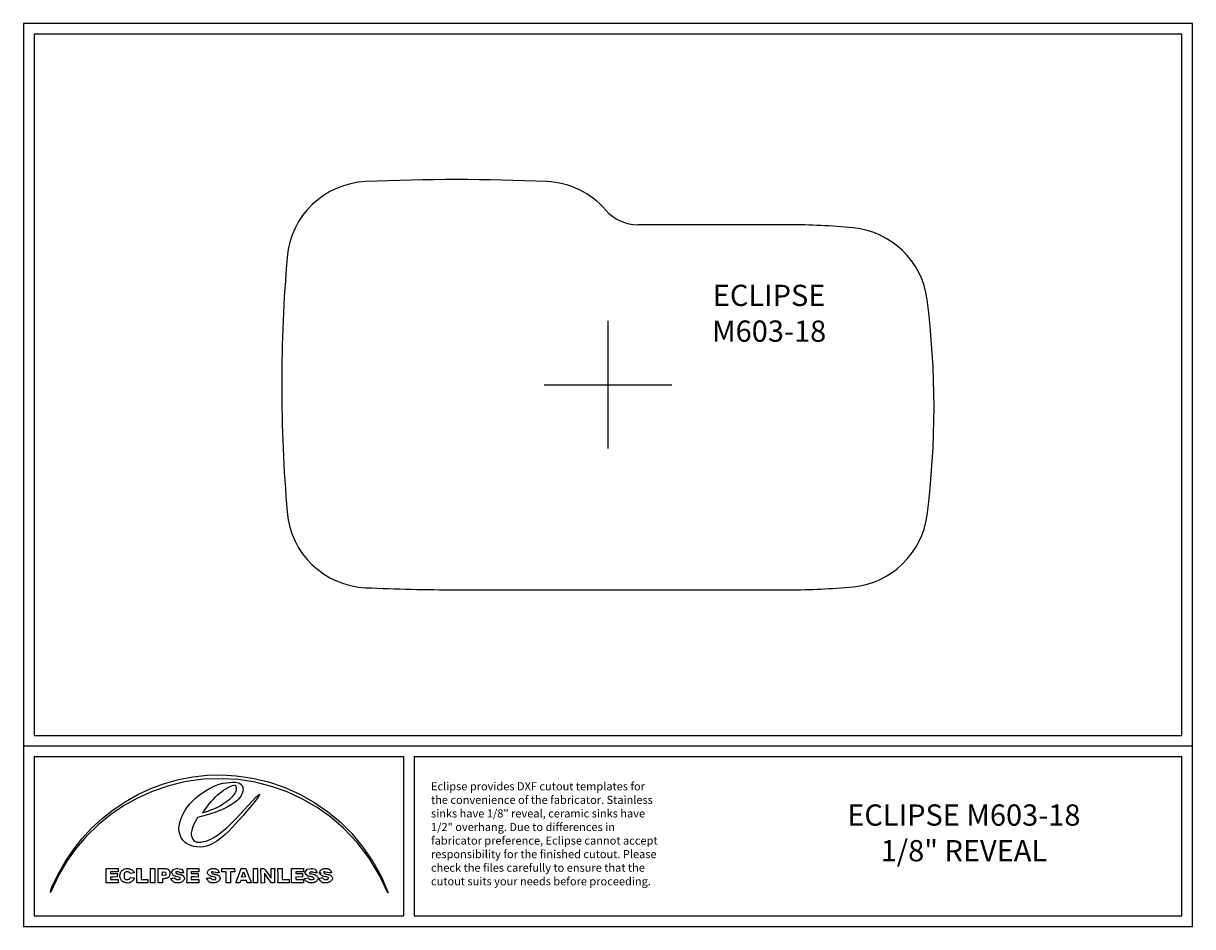
# Model space of a CAD drawing. Extents: x -27.5 to 27.5, y -25.5 to 17.
import ezdxf
from ezdxf.enums import TextEntityAlignment as Align

# ---------------------------------------------------------------- set-up
doc = ezdxf.new("R2010")
doc.units = 0
doc.header["$MEASUREMENT"] = 0
for name, color, linetype in [('1', 7, 'CONTINUOUS'), ('CUTOUT_TEMPLATE', 7, 'CONTINUOUS'), ('TITLE_BLOCK', 7, 'CONTINUOUS')]:
    doc.layers.add(name, color=color, linetype=linetype)
doc.styles.get("Standard").update_dxf_attribs({"font": 'TXT.SHX'})

msp = doc.modelspace()

# ---------------------------------------------------------------- linework, layer by layer
at = {"layer": '1', "color": 1}
for p, q in [((8.49889, 7.525025), (1.409241, 7.525025)), ((0, -3), (0, 3)), ((-3, 0), (3, 0)), ((-7.131, -9.651004), (8.49889, -9.651004))]:
    msp.add_line(p, q, dxfattribs=at)
for centre, radius, start, end in [((-11.222031, 5.675644), 3.8833, 92.578247, 175.163936), ((-7.131, -85.176995), 94.828, 87.421753, 92.578247), ((-3.03997, 5.675644), 3.883299, 40.865797, 87.421753), ((1.409241, 9.525025), 2, 220.865797, 270), ((8.49889, -24.310975), 31.836, 84.541364, 90), ((11.157949, 3.514963), 3.883299, 7.341354, 84.541364), ((55.861, 0), 71.205999, 175.163936, 184.836064), ((-24.37506, -1.06299), 39.71, 352.658646, 7.341354), ((-11.222031, -5.675644), 3.883299, 184.836064, 267.421753), ((11.157949, -5.640943), 3.8833, 275.458636, 352.658646), ((-7.131, 85.176995), 94.828, 267.421753, 270), ((8.49889, 22.184995), 31.836, 270, 275.458636)]:
    msp.add_arc(centre, radius, start, end, dxfattribs=at)
at = {"layer": 'TITLE_BLOCK', "color": 7, "linetype": 'CONTINUOUS'}
for p, q in [((-27.5, 17), (-27.5, -25.5)), ((27.5, 17), (-27.5, 17)), ((27.5, -25.5), (27.5, 17)), ((-27, 16.5), (-27, -16.5)), ((27, 16.5), (-27, 16.5)), ((27, -16.5), (27, 16.5)), ((-27, -16.5), (27, -16.5)), ((-27.5, -17), (27.5, -17)), ((-27, -17.5), (-9.62, -17.5)), ((-27, -17.5), (-27, -25)), ((-9.62, -17.5), (-9.62, -25)), ((-9.12, -17.5), (-9.12, -25)), ((-9.12, -17.5), (27, -17.5)), ((27, -25), (27, -17.5)), ((-27, -25), (-9.62, -25)), ((-9.12, -25), (27, -25)), ((-27.5, -25.5), (27.5, -25.5))]:
    msp.add_line(p, q, dxfattribs=at)
for points in [[(-22.714945, -19.623364), (-22.12179, -19.286717), (-21.502943, -19.000248), (-20.862787, -18.765127), (-20.205704, -18.582519), (-19.536078, -18.453592), (-18.858291, -18.379514), (-18.176725, -18.361451), (-17.495765, -18.400571), (-16.724623, -18.508402), (-15.968325, -18.68976), (-15.232405, -18.941149), (-14.522396, -19.259072), (-13.843834, -19.640032), (-13.202253, -20.080534), (-12.603188, -20.577081), (-12.052172, -21.126176), (-11.525129, -21.755985), (-11.060013, -22.432932), (-10.661269, -23.150904), (-10.333343, -23.903793), (-10.360531, -23.906957), (-10.756699, -23.069782), (-11.235404, -22.276818), (-11.795774, -21.540027), (-12.436937, -20.871372), (-13.035497, -20.352562), (-13.68061, -19.893471), (-14.365921, -19.496705), (-15.085072, -19.16487), (-15.831707, -18.900573), (-16.59947, -18.706419), (-17.382004, -18.585016), (-18.172953, -18.538969), (-19.010169, -18.567702), (-19.840558, -18.67852), (-20.655943, -18.870564), (-21.448148, -19.142973), (-22.132945, -19.450879), (-22.787328, -19.818583), (-23.406947, -20.24232), (-23.987452, -20.718327), (-24.524495, -21.242839), (-25.013725, -21.812093), (-25.450794, -22.422325), (-25.831351, -23.06977), (-26.218558, -23.893364), (-26.2043, -23.767163), (-26.154945, -23.648168), (-25.870867, -23.038607), (-25.540164, -22.453137), (-25.165304, -21.89492), (-24.748751, -21.367121), (-24.292973, -20.872902), (-23.800435, -20.415428), (-23.273603, -19.99786), (-22.714945, -19.623364), (-22.714945, -19.623364)], [(-19.223617, -19.314575), (-18.929533, -19.115321), (-18.776685, -19.023096), (-18.619662, -18.938825), (-18.458233, -18.864772), (-18.292168, -18.803202), (-18.12124, -18.756379), (-17.945218, -18.726567), (-17.66328, -18.703474), (-17.522173, -18.70497), (-17.382836, -18.726567), (-17.327466, -18.753977), (-17.279115, -18.791033), (-17.238461, -18.836131), (-17.206185, -18.88767), (-17.182965, -18.944047), (-17.169481, -19.003659), (-17.166412, -19.064903), (-17.174437, -19.126176), (-17.206035, -19.231586), (-17.25237, -19.329566), (-17.311375, -19.420339), (-17.38098, -19.504123), (-17.459118, -19.581139), (-17.543721, -19.651606), (-17.724047, -19.773774), (-17.910427, -19.878335), (-18.102341, -19.970876), (-18.29884, -20.053141), (-18.498971, -20.126874), (-18.906326, -20.255722), (-19.3168, -20.371372), (-19.408935, -20.540126), (-19.490414, -20.714575), (-19.557786, -20.894722), (-19.607601, -21.080571), (-19.608533, -21.15793), (-19.595103, -21.237506), (-19.568172, -21.315101), (-19.528605, -21.386523), (-19.477262, -21.447575), (-19.415008, -21.494063), (-19.342705, -21.521792), (-19.261214, -21.526567), (-19.140443, -21.52087), (-19.022154, -21.502041), (-18.906547, -21.471539), (-18.793817, -21.430822), (-18.684161, -21.381348), (-18.577777, -21.324575), (-18.375609, -21.194965), (-18.143262, -21.021166), (-17.921909, -20.834892), (-17.709611, -20.638446), (-17.504427, -20.434128), (-17.107644, -20.011087), (-16.716039, -19.584184), (-16.558968, -19.408181), (-16.473417, -19.328238), (-16.42549, -19.29504), (-16.372836, -19.268168), (-16.457629, -19.406504), (-16.550362, -19.539132), (-16.752684, -19.792172), (-17.176039, -20.283774), (-17.501809, -20.65216), (-17.839469, -21.011774), (-18.018065, -21.180533), (-18.206004, -21.337788), (-18.405409, -21.480437), (-18.618402, -21.605375), (-18.752947, -21.667499), (-18.893915, -21.713042), (-19.039252, -21.741813), (-19.186905, -21.75362), (-19.334821, -21.748271), (-19.480947, -21.725574), (-19.623228, -21.685337), (-19.759613, -21.627368), (-19.824761, -21.589695), (-19.884709, -21.545897), (-19.988727, -21.44217), (-20.071098, -21.320666), (-20.131256, -21.185869), (-20.168633, -21.042258), (-20.182661, -20.894316), (-20.172773, -20.746524), (-20.138402, -20.603364), (-20.078049, -20.410307), (-19.999578, -20.224918), (-19.904334, -20.04793), (-19.793663, -19.880073), (-19.66891, -19.722077), (-19.531421, -19.574675), (-19.382541, -19.438597), (-19.223617, -19.314575), (-19.223617, -19.314575)], [(-18.366214, -19.303774), (-18.179884, -19.152389), (-18.08244, -19.081139), (-17.981749, -19.014919), (-17.877516, -18.955281), (-17.769445, -18.903775), (-17.657242, -18.861955), (-17.540609, -18.831372), (-17.518005, -18.867081), (-17.501508, -18.903448), (-17.490697, -18.940306), (-17.485156, -18.977488), (-17.484466, -19.014828), (-17.488208, -19.052157), (-17.495965, -19.089309), (-17.507318, -19.126118), (-17.539139, -19.198035), (-17.580325, -19.266573), (-17.627529, -19.330396), (-17.677406, -19.388168), (-17.749249, -19.45931), (-17.823961, -19.526855), (-17.901364, -19.59091), (-17.98128, -19.651582), (-18.063531, -19.708978), (-18.147938, -19.763204), (-18.234323, -19.814367), (-18.322508, -19.862573), (-18.503566, -19.950541), (-18.689686, -20.027963), (-18.879442, -20.09569), (-19.07141, -20.154575), (-18.741158, -19.70997), (-18.654624, -19.602007), (-18.564091, -19.49757), (-18.468356, -19.397784), (-18.366214, -19.303774), (-18.366214, -19.303774)], [(-23.601371, -22.763793), (-23.04057, -22.765356), (-23.041761, -22.927387), (-23.221761, -22.924575), (-23.401761, -22.92059), (-23.404554, -23.004184), (-23.242364, -23.004824), (-23.08016, -23.006957), (-23.084554, -23.164965), (-23.244767, -23.166123), (-23.404964, -23.165786), (-23.401761, -23.287387), (-23.310624, -23.285281), (-23.219564, -23.284721), (-23.037367, -23.286567), (-23.048558, -23.447387), (-23.186201, -23.445124), (-23.323763, -23.44437), (-23.461326, -23.445124), (-23.598968, -23.447387), (-23.602939, -23.276388), (-23.603766, -23.105429), (-23.601371, -22.763793), (-23.601371, -22.763793)], [(-22.842562, -22.843364), (-22.809248, -22.820535), (-22.773393, -22.801701), (-22.735502, -22.786869), (-22.696081, -22.776052), (-22.655636, -22.769258), (-22.614672, -22.766498), (-22.573695, -22.767782), (-22.533212, -22.77312), (-22.493726, -22.782521), (-22.455745, -22.795997), (-22.419773, -22.813558), (-22.386316, -22.835212), (-22.355881, -22.860971), (-22.328972, -22.890844), (-22.306096, -22.924841), (-22.296328, -22.94339), (-22.287757, -22.962973), (-22.377062, -22.977275), (-22.465765, -22.993364), (-22.477367, -22.978206), (-22.490325, -22.964949), (-22.504484, -22.953553), (-22.51969, -22.943977), (-22.53579, -22.936181), (-22.552628, -22.930126), (-22.570052, -22.925773), (-22.587906, -22.923081), (-22.624291, -22.92252), (-22.66055, -22.928127), (-22.69545, -22.939582), (-22.727757, -22.956567), (-22.742867, -22.979024), (-22.753083, -23.003478), (-22.759288, -23.029451), (-22.762362, -23.056464), (-22.762639, -23.111699), (-22.760961, -23.165356), (-22.759549, -23.194644), (-22.75249, -23.219714), (-22.740503, -23.240662), (-22.724307, -23.257584), (-22.704621, -23.270575), (-22.682164, -23.27973), (-22.657655, -23.285147), (-22.631813, -23.286918), (-22.605356, -23.285142), (-22.579005, -23.279912), (-22.553477, -23.271325), (-22.529492, -23.259476), (-22.50777, -23.24446), (-22.489028, -23.226374), (-22.473986, -23.205313), (-22.463363, -23.181372), (-22.29057, -23.211372), (-22.294861, -23.235572), (-22.301474, -23.258132), (-22.310237, -23.279136), (-22.320977, -23.298668), (-22.333522, -23.316813), (-22.3477, -23.333656), (-22.363338, -23.349279), (-22.380265, -23.363769), (-22.417293, -23.389684), (-22.457406, -23.412075), (-22.499224, -23.431619), (-22.541371, -23.448989), (-22.633814, -23.439504), (-22.680917, -23.432537), (-22.727159, -23.422416), (-22.771452, -23.407891), (-22.792528, -23.398584), (-22.812708, -23.387707), (-22.831858, -23.375102), (-22.849841, -23.360613), (-22.86652, -23.344083), (-22.881761, -23.325356), (-22.901742, -23.298639), (-22.918778, -23.269997), (-22.932859, -23.239745), (-22.943977, -23.208198), (-22.95212, -23.175671), (-22.95728, -23.14248), (-22.959446, -23.10894), (-22.958607, -23.075366), (-22.954755, -23.042072), (-22.947878, -23.009375), (-22.937968, -22.97759), (-22.925015, -22.947031), (-22.909007, -22.918013), (-22.889936, -22.890853), (-22.867791, -22.865865), (-22.842562, -22.843364), (-22.842562, -22.843364)], [(-22.161761, -22.764575), (-21.962953, -22.762192), (-21.963558, -23.024316), (-21.962398, -23.155299), (-21.959359, -23.286176), (-21.645355, -23.283364), (-21.638558, -23.443793), (-21.899759, -23.444326), (-22.160961, -23.443364), (-22.163901, -23.273807), (-22.164064, -23.10413), (-22.161761, -22.764575), (-22.161761, -22.764575)], [(-21.521761, -22.764575), (-21.322953, -22.762192), (-21.322953, -23.443793), (-21.523754, -23.443364), (-21.521761, -22.764575), (-21.521761, -22.764575)], [(-21.165765, -22.762973), (-21.104838, -22.765725), (-21.042997, -22.764714), (-20.918617, -22.760673), (-20.8571, -22.762276), (-20.826733, -22.764997), (-20.796713, -22.769384), (-20.767102, -22.775726), (-20.737966, -22.784312), (-20.709367, -22.795434), (-20.681371, -22.809379), (-20.667146, -22.825541), (-20.654341, -22.842749), (-20.642978, -22.860885), (-20.633078, -22.879833), (-20.624664, -22.899478), (-20.617759, -22.919701), (-20.612385, -22.940388), (-20.608563, -22.96142), (-20.606317, -22.982683), (-20.605668, -23.004059), (-20.606638, -23.025431), (-20.609251, -23.046684), (-20.613528, -23.067701), (-20.619491, -23.088365), (-20.627163, -23.108559), (-20.636566, -23.128168), (-20.64816, -23.14971), (-20.661945, -23.168294), (-20.677702, -23.184159), (-20.695213, -23.197545), (-20.714258, -23.208689), (-20.73462, -23.217832), (-20.75608, -23.225212), (-20.778419, -23.231069), (-20.824861, -23.239168), (-20.872198, -23.244041), (-20.962562, -23.251762), (-20.960961, -23.442582), (-21.161371, -23.447387), (-21.163063, -23.27632), (-21.16266, -23.10518), (-21.162711, -22.93404), (-21.165765, -22.762973), (-21.165765, -22.762973)], [(-20.961371, -22.919379), (-20.809769, -22.93059), (-20.806666, -23.001621), (-20.804164, -23.072973), (-20.964554, -23.088168), (-20.961371, -22.919379), (-20.961371, -22.919379)], [(-20.298968, -22.764184), (-20.23593, -22.768387), (-20.173309, -22.776831), (-20.048558, -22.799379), (-20.002909, -22.880073), (-19.96057, -22.962582), (-20.021101, -22.965157), (-20.081859, -22.966127), (-20.111643, -22.963395), (-20.140669, -22.957122), (-20.168663, -22.946263), (-20.195355, -22.92977), (-20.333754, -22.926957), (-20.330629, -22.947832), (-20.324601, -22.965502), (-20.31596, -22.98028), (-20.305, -22.992479), (-20.292013, -23.002411), (-20.277291, -23.010388), (-20.243812, -23.021728), (-20.206902, -23.028997), (-20.168898, -23.034695), (-20.132141, -23.04132), (-20.098968, -23.051372), (-20.075645, -23.05566), (-20.053101, -23.062943), (-20.031588, -23.072951), (-20.01136, -23.085416), (-19.99267, -23.10007), (-19.975771, -23.116645), (-19.960916, -23.134871), (-19.948358, -23.154482), (-19.93835, -23.175208), (-19.931146, -23.196781), (-19.926998, -23.218934), (-19.926159, -23.241397), (-19.928883, -23.263902), (-19.935422, -23.286181), (-19.946031, -23.307966), (-19.960961, -23.328989), (-19.976654, -23.345186), (-19.993449, -23.36018), (-20.011256, -23.373966), (-20.029984, -23.386541), (-20.069849, -23.408041), (-20.112328, -23.424648), (-20.156706, -23.436331), (-20.202265, -23.44306), (-20.24829, -23.444802), (-20.294066, -23.441528), (-20.338876, -23.433205), (-20.382004, -23.419803), (-20.422734, -23.40129), (-20.441976, -23.390108), (-20.46035, -23.377636), (-20.477766, -23.363871), (-20.494136, -23.348809), (-20.509369, -23.332446), (-20.523376, -23.314779), (-20.536068, -23.295802), (-20.547355, -23.275513), (-20.557147, -23.253907), (-20.565355, -23.230981), (-20.474359, -23.217675), (-20.383363, -23.202582), (-20.373893, -23.222032), (-20.362697, -23.238261), (-20.349941, -23.251527), (-20.335793, -23.262088), (-20.320419, -23.2702), (-20.303987, -23.276121), (-20.286663, -23.280107), (-20.268614, -23.282416), (-20.231011, -23.283032), (-20.192511, -23.280025), (-20.118168, -23.271372), (-20.13057, -23.183793), (-20.251894, -23.156127), (-20.313367, -23.139816), (-20.343266, -23.130064), (-20.372211, -23.118876), (-20.399904, -23.105973), (-20.426048, -23.091076), (-20.450347, -23.073905), (-20.472503, -23.054182), (-20.492219, -23.031628), (-20.509197, -23.005962), (-20.523141, -22.976908), (-20.533754, -22.944184), (-20.484466, -22.874384), (-20.433363, -22.805786), (-20.365865, -22.786332), (-20.298968, -22.764184), (-20.298968, -22.764184)], [(-19.800961, -22.763364), (-19.522511, -22.765024), (-19.243754, -22.764575), (-19.243754, -22.923364), (-19.605355, -22.924184), (-19.601761, -23.004965), (-19.440961, -23.005678), (-19.28016, -23.004575), (-19.28057, -23.168559), (-19.441517, -23.164565), (-19.602172, -23.162973), (-19.602562, -23.285786), (-19.243363, -23.28059), (-19.243363, -23.443364), (-19.524366, -23.44476), (-19.805355, -23.442582), (-19.803207, -23.272778), (-19.803158, -23.102973), (-19.803108, -22.933168), (-19.800961, -22.763364), (-19.800961, -22.763364)], [(-18.842172, -22.953793), (-18.834579, -22.922704), (-18.823143, -22.89477), (-18.808219, -22.869883), (-18.790162, -22.847936), (-18.769328, -22.82882), (-18.746072, -22.812428), (-18.720751, -22.798651), (-18.693719, -22.787382), (-18.665333, -22.778514), (-18.635949, -22.771937), (-18.60592, -22.767545), (-18.575605, -22.76523), (-18.545357, -22.764883), (-18.515533, -22.766396), (-18.486488, -22.769663), (-18.458578, -22.774575), (-18.424956, -22.785803), (-18.394418, -22.80128), (-18.367117, -22.820677), (-18.343207, -22.843666), (-18.322842, -22.869918), (-18.306175, -22.899105), (-18.293362, -22.930897), (-18.284554, -22.964965), (-18.331625, -22.96655), (-18.378128, -22.963879), (-18.424209, -22.957991), (-18.470013, -22.949921), (-18.561371, -22.931386), (-18.607215, -22.922993), (-18.653363, -22.916567), (-18.653996, -22.934868), (-18.652136, -22.950883), (-18.648, -22.964791), (-18.641804, -22.976773), (-18.633766, -22.987008), (-18.624102, -22.995676), (-18.600765, -23.009033), (-18.573528, -23.018282), (-18.544126, -23.024865), (-18.485765, -23.035786), (-18.45674, -23.040491), (-18.428667, -23.04801), (-18.401418, -23.05789), (-18.374862, -23.069682), (-18.323305, -23.097199), (-18.272953, -23.126957), (-18.237757, -23.23059), (-18.243831, -23.251367), (-18.251136, -23.270893), (-18.259616, -23.289194), (-18.269213, -23.306298), (-18.291533, -23.33703), (-18.317638, -23.363308), (-18.347071, -23.385356), (-18.379375, -23.403396), (-18.414093, -23.41765), (-18.450768, -23.428339), (-18.488942, -23.435687), (-18.52816, -23.439914), (-18.567963, -23.441243), (-18.607895, -23.439896), (-18.647499, -23.436096), (-18.686317, -23.430063), (-18.723893, -23.422021), (-18.759769, -23.412192), (-18.779665, -23.391643), (-18.798047, -23.369983), (-18.815052, -23.347339), (-18.830814, -23.323837), (-18.859157, -23.274769), (-18.884164, -23.223793), (-18.858059, -23.224125), (-18.830586, -23.220793), (-18.774164, -23.211274), (-18.746525, -23.209156), (-18.720143, -23.211511), (-18.695674, -23.220373), (-18.684361, -23.227881), (-18.673773, -23.237778), (-18.651039, -23.258427), (-18.625808, -23.272051), (-18.598619, -23.279948), (-18.570011, -23.283417), (-18.540523, -23.283757), (-18.510695, -23.282267), (-18.452172, -23.278989), (-18.43975, -23.186176), (-18.497517, -23.170789), (-18.559499, -23.157227), (-18.622522, -23.142628), (-18.653432, -23.134044), (-18.683412, -23.124125), (-18.712065, -23.112515), (-18.738995, -23.098856), (-18.763806, -23.082788), (-18.786099, -23.063953), (-18.805479, -23.041995), (-18.821549, -23.016554), (-18.833912, -22.987273), (-18.842172, -22.953793), (-18.842172, -22.953793)], [(-18.164554, -22.765356), (-18.014194, -22.764557), (-17.863754, -22.765175), (-17.713313, -22.765493), (-17.562953, -22.763793), (-17.560179, -22.927778), (-17.759359, -22.920981), (-17.761922, -23.051469), (-17.762757, -23.181928), (-17.761351, -23.442582), (-17.961781, -23.447387), (-17.963343, -22.924184), (-18.162172, -22.924575), (-18.164554, -22.765356), (-18.164554, -22.765356)], [(-17.511351, -23.442973), (-17.480767, -23.357268), (-17.448456, -23.272225), (-17.380755, -23.10332), (-17.312455, -22.934641), (-17.279393, -22.849882), (-17.247757, -22.764575), (-17.036976, -22.764575), (-16.971359, -22.935197), (-16.903827, -23.105068), (-16.836668, -23.275093), (-16.772172, -23.446176), (-16.968148, -23.442973), (-17.006156, -23.322973), (-17.278148, -23.324184), (-17.317757, -23.442973), (-17.511351, -23.442973), (-17.511351, -23.442973)], [(-17.232953, -23.170161), (-17.187411, -23.042665), (-17.140961, -22.915786), (-17.096117, -23.037924), (-17.04975, -23.15977), (-17.232953, -23.170161), (-17.232953, -23.170161)], [(-16.682172, -22.762192), (-16.483343, -22.764575), (-16.481351, -23.442582), (-16.681781, -23.447387), (-16.682172, -22.762192), (-16.682172, -22.762192)], [(-16.326156, -22.758168), (-16.286633, -22.759739), (-16.247303, -22.763173), (-16.208201, -22.768402), (-16.169359, -22.775356), (-16.126673, -22.829473), (-16.085788, -22.884979), (-16.006869, -22.998227), (-15.927495, -23.111241), (-15.886043, -23.166454), (-15.842562, -23.220161), (-15.843465, -22.991977), (-15.843458, -22.877849), (-15.841351, -22.763793), (-15.67975, -22.766567), (-15.682289, -22.936005), (-15.682953, -23.105327), (-15.680179, -23.443793), (-15.835375, -23.444965), (-15.994823, -23.214521), (-16.075728, -23.100099), (-16.117509, -23.043859), (-16.16057, -22.988559), (-16.162572, -23.214575), (-16.163343, -23.44059), (-16.320961, -23.448559), (-16.322569, -23.275833), (-16.322372, -23.103217), (-16.322768, -22.930675), (-16.326156, -22.758168), (-16.326156, -22.758168)], [(-15.523343, -22.765356), (-15.324164, -22.762973), (-15.321112, -23.023417), (-15.321631, -23.15374), (-15.323773, -23.284184), (-15.002953, -23.285786), (-15.003773, -23.442973), (-15.264769, -23.444829), (-15.525765, -23.444575), (-15.522695, -23.27477), (-15.522767, -23.104965), (-15.523343, -22.765356), (-15.523343, -22.765356)], [(-14.885375, -22.762582), (-14.744308, -22.764799), (-14.603168, -22.76499), (-14.320961, -22.763793), (-14.321781, -22.925356), (-14.501161, -22.923422), (-14.68057, -22.924184), (-14.682953, -23.004575), (-14.363773, -23.002973), (-14.363343, -23.166176), (-14.682953, -23.164965), (-14.682953, -23.286567), (-14.502167, -23.284072), (-14.321351, -23.283364), (-14.326156, -23.447387), (-14.46482, -23.445079), (-14.603558, -23.444536), (-14.880961, -23.443793), (-14.882826, -23.273441), (-14.883314, -23.103173), (-14.885375, -22.762582), (-14.885375, -22.762582)], [(-14.14975, -22.795786), (-14.027718, -22.774726), (-13.966223, -22.76726), (-13.904164, -22.764184), (-13.835809, -22.785532), (-13.766547, -22.804184), (-13.742502, -22.84368), (-13.719999, -22.884077), (-13.678578, -22.966957), (-13.702946, -22.972852), (-13.728347, -22.974547), (-13.754548, -22.972821), (-13.781317, -22.968452), (-13.835627, -22.954902), (-13.889418, -22.940126), (-13.915536, -22.934226), (-13.940828, -22.930355), (-13.965058, -22.929293), (-13.987997, -22.931818), (-14.00941, -22.938709), (-14.029065, -22.950744), (-14.04673, -22.968703), (-14.062172, -22.993364), (-14.001023, -23.008531), (-13.936883, -23.022003), (-13.872311, -23.036583), (-13.840663, -23.045164), (-13.809867, -23.055073), (-13.780242, -23.06666), (-13.75211, -23.080276), (-13.725789, -23.09627), (-13.7016, -23.114993), (-13.679863, -23.136796), (-13.660898, -23.162029), (-13.645024, -23.191041), (-13.632562, -23.224184), (-13.640646, -23.250781), (-13.651069, -23.275676), (-13.663675, -23.298869), (-13.678311, -23.320361), (-13.694821, -23.340149), (-13.713051, -23.358235), (-13.732845, -23.374618), (-13.75405, -23.389297), (-13.776509, -23.402272), (-13.800068, -23.413544), (-13.824573, -23.423111), (-13.849868, -23.430974), (-13.875799, -23.437131), (-13.902211, -23.441583), (-13.928949, -23.44433), (-13.955858, -23.445371), (-13.982783, -23.444705), (-14.00957, -23.442333), (-14.036064, -23.438254), (-14.06211, -23.432468), (-14.087552, -23.424975), (-14.112237, -23.415774), (-14.136009, -23.404865), (-14.158714, -23.392247), (-14.180196, -23.377921), (-14.200302, -23.361886), (-14.218875, -23.344142), (-14.235762, -23.324688), (-14.250806, -23.303524), (-14.263855, -23.28065), (-14.274752, -23.256065), (-14.283343, -23.22977), (-14.101781, -23.203364), (-14.091507, -23.222692), (-14.07941, -23.238843), (-14.065674, -23.25206), (-14.050482, -23.262587), (-14.034018, -23.270667), (-14.016464, -23.276544), (-13.998004, -23.280463), (-13.978822, -23.282665), (-13.939023, -23.2829), (-13.898534, -23.279197), (-13.821351, -23.267778), (-13.828154, -23.244058), (-13.837867, -23.223701), (-13.850205, -23.206405), (-13.864883, -23.191867), (-13.881613, -23.179783), (-13.900111, -23.169851), (-13.92009, -23.161767), (-13.941263, -23.155229), (-13.986052, -23.145576), (-14.03219, -23.138469), (-14.077388, -23.131482), (-14.119359, -23.122192), (-14.158783, -23.082545), (-14.195013, -23.040273), (-14.227421, -22.995151), (-14.255375, -22.946957), (-14.203763, -22.870478), (-14.14975, -22.795786), (-14.14975, -22.795786)], [(-13.575765, -22.992582), (-13.572373, -22.965798), (-13.566289, -22.940649), (-13.55769, -22.917141), (-13.54675, -22.895277), (-13.533645, -22.875064), (-13.518551, -22.856504), (-13.501641, -22.839603), (-13.483092, -22.824365), (-13.463079, -22.810795), (-13.441777, -22.798897), (-13.419361, -22.788676), (-13.396007, -22.780136), (-13.37189, -22.773282), (-13.347185, -22.768119), (-13.322067, -22.76465), (-13.296713, -22.76288), (-13.271296, -22.762815), (-13.245992, -22.764458), (-13.220977, -22.767813), (-13.196426, -22.772887), (-13.172513, -22.779682), (-13.149415, -22.788204), (-13.127307, -22.798457), (-13.106363, -22.810446), (-13.08676, -22.824174), (-13.068672, -22.839648), (-13.052274, -22.85687), (-13.037743, -22.875847), (-13.025252, -22.896581), (-13.014978, -22.919078), (-13.007096, -22.943343), (-13.001781, -22.969379), (-13.049149, -22.969277), (-13.095975, -22.965026), (-13.188671, -22.949233), (-13.281213, -22.932311), (-13.327846, -22.92665), (-13.374945, -22.924575), (-13.371645, -22.945669), (-13.365519, -22.963558), (-13.356847, -22.978553), (-13.345907, -22.990963), (-13.33298, -23.0011), (-13.318343, -23.009274), (-13.285057, -23.020976), (-13.248284, -23.028552), (-13.210254, -23.034487), (-13.173202, -23.041266), (-13.139359, -23.051372), (-13.104995, -23.059394), (-13.073872, -23.072818), (-13.04593, -23.090968), (-13.021107, -23.113168), (-12.999342, -23.138746), (-12.980574, -23.167025), (-12.96474, -23.197331), (-12.951781, -23.228989), (-12.965959, -23.268379), (-12.984529, -23.30327), (-13.007071, -23.333828), (-13.033166, -23.360223), (-13.062396, -23.382622), (-13.094341, -23.401193), (-13.128582, -23.416104), (-13.164701, -23.427524), (-13.202278, -23.43562), (-13.240895, -23.440562), (-13.280132, -23.442516), (-13.31957, -23.441651), (-13.358791, -23.438135), (-13.397376, -23.432137), (-13.434906, -23.423824), (-13.470961, -23.413364), (-13.492786, -23.394401), (-13.512775, -23.373939), (-13.531121, -23.352163), (-13.548016, -23.329262), (-13.578226, -23.280836), (-13.604945, -23.230161), (-13.577959, -23.228611), (-13.549648, -23.223358), (-13.491864, -23.210781), (-13.463798, -23.207974), (-13.437222, -23.210501), (-13.412839, -23.22062), (-13.401689, -23.229232), (-13.391351, -23.24059), (-13.377617, -23.253459), (-13.361867, -23.264563), (-13.344486, -23.273825), (-13.325857, -23.281169), (-13.306365, -23.286518), (-13.286395, -23.289795), (-13.26633, -23.290924), (-13.246556, -23.289829), (-13.227457, -23.286431), (-13.209417, -23.280655), (-13.19282, -23.272425), (-13.178052, -23.261662), (-13.165495, -23.248291), (-13.155536, -23.232235), (-13.148558, -23.213418), (-13.144945, -23.191762), (-13.253366, -23.164574), (-13.307855, -23.151416), (-13.361512, -23.136474), (-13.413575, -23.118195), (-13.463279, -23.095022), (-13.487009, -23.081115), (-13.509863, -23.065401), (-13.531746, -23.047687), (-13.552562, -23.027778), (-13.492172, -22.992582), (-13.575765, -22.992582), (-13.575765, -22.992582)]]:
    msp.add_lwpolyline(points, close=True, dxfattribs=at)

# ---------------------------------------------------------------- texts
at = {"layer": '1', "color": 7}
for s, p in [('ECLIPSE', (7.578276, 4.072613)), ('M603-18', (7.58, 2.39))]:
    msp.add_text(s, height=1, dxfattribs=at).set_placement(p, align=Align.MIDDLE)
at = {"layer": 'CUTOUT_TEMPLATE'}
for s, p in [('Eclipse provides DXF cutout templates for', (-8.325409, -19.087531)), ('the convenience of the fabricator. Stainless', (-8.325409, -19.725931)), ('sinks have 1/8" reveal, ceramic sinks have ', (-8.325409, -20.364331)), ('1/2" overhang. Due to differences in', (-8.325409, -21.002731)), ('fabricator preference, Eclipse cannot accept ', (-8.325409, -21.641131)), ('responsibility for the finished cutout. Please ', (-8.325409, -22.279531)), ('check the files carefully to ensure that the ', (-8.325409, -22.917931)), ('cutout suits your needs before proceeding.', (-8.325409, -23.556331))]:
    msp.add_text(s, height=0.38, dxfattribs=at).set_placement(p)
at = {"layer": 'TITLE_BLOCK'}
for s, p in [('ECLIPSE M603-18', (16.74, -20.38)), ('1/8" REVEAL', (16.741967, -22.058783))]:
    msp.add_text(s, height=1, dxfattribs=at).set_placement(p, align=Align.MIDDLE)

doc.saveas('drawing.dxf')
